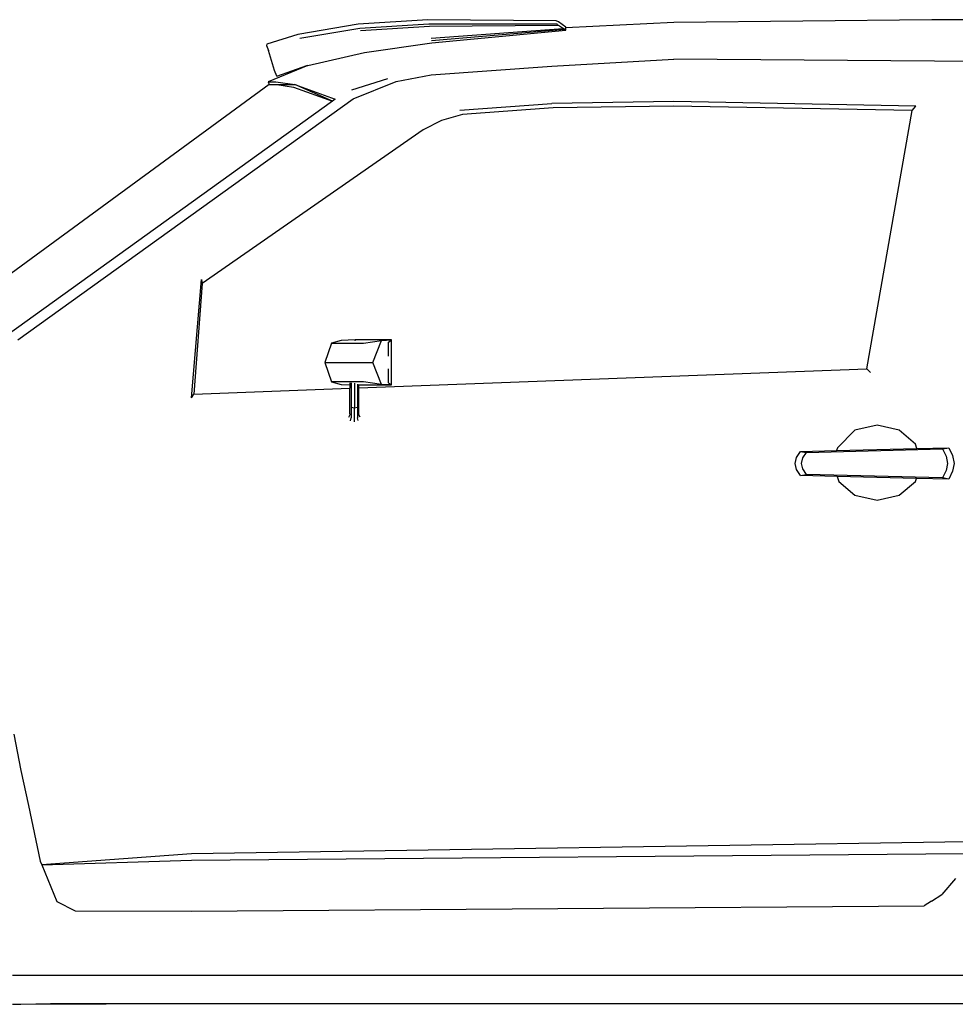
# Model space of a CAD drawing. Units: metres. Extents: x 2.11 to 11.25, y 7.71 to 12.12.
# Drawn here: x 5.97 to 7.21, y 8.04 to 9.35 of the extents above; entities that cross this region are included whole.
import ezdxf

# ---------------------------------------------------------------- set-up
doc = ezdxf.new("R2010")
doc.units = ezdxf.units.M
doc.layers.add('Edges', color=7, linetype='Continuous')

# ---------------------------------------------------------------- blocks, each defined once
blk = doc.blocks.new('Suzuki+Swift rs')
at = {"layer": 'Edges'}
for p, q in [((-0.2736, 0.6824), (-0.3542, 0.6686)), ((-0.1813, 0.6883), (-0.2736, 0.6824)), ((-0.2715, 0.6772), (-0.1799, 0.6826)), ((-0.0108, 0.6868), (-0.1813, 0.6883)), ((-0.1799, 0.6826), (-0.0098, 0.6829)), ((-0.1791, 0.6799), (-0.0085, 0.6811)), ((-0.0078, 0.6853), (-0.0108, 0.6868)), ((-0.0086, 0.6812), (-0.0098, 0.6829)), ((-0.0086, 0.6812), (-0.0085, 0.6812)), ((-0.0085, 0.6811), (-0.0085, 0.6812)), ((-0.0078, 0.6807), (-0.0085, 0.6811)), ((0.0022, 0.6782), (-0.0078, 0.6853)), ((-0.0021, 0.6771), (-0.0078, 0.6807)), ((0.1455, 0.6844), (0.0022, 0.6773)), ((0.4886, 0.6882), (0.1455, 0.6844)), ((0.5744, 0.688), (0.4886, 0.6882)), ((-0.3542, 0.6686), (-0.3953, 0.6556)), ((-0.3513, 0.6639), (-0.2715, 0.6772)), ((-0.2706, 0.6741), (-0.1791, 0.6799)), ((-0.1769, 0.6639), (-0.0013, 0.6766)), ((0.0009, 0.6752), (-0.1762, 0.6601)), ((-0.1758, 0.6576), (0.0022, 0.6744)), ((-0.002, 0.6771), (-0.0021, 0.6771)), ((-0.0013, 0.6766), (-0.0021, 0.6771)), ((0.0009, 0.6752), (-0.0013, 0.6766)), ((0.0022, 0.6744), (0.0009, 0.6752)), ((0.0022, 0.6773), (0.0022, 0.6782)), ((0.0022, 0.6744), (0.0022, 0.6773)), ((-0.3953, 0.6556), (-0.3956, 0.6542)), ((-0.3956, 0.6542), (-0.3929, 0.6475)), ((-0.2655, 0.6446), (-0.1758, 0.6576)), ((-0.385, 0.6207), (-0.3929, 0.6475)), ((-0.3408, 0.6276), (-0.2655, 0.6446)), ((-0.0166, 0.6264), (0.1455, 0.6359)), ((0.5751, 0.6325), (0.1455, 0.6359)), ((-0.3408, 0.6276), (-0.3932, 0.6056)), ((-0.3819, 0.6132), (-0.385, 0.6207)), ((-0.3819, 0.6132), (-0.3419, 0.6274)), ((-0.3419, 0.6274), (-0.3408, 0.6276)), ((-0.2234, 0.6063), (-0.1767, 0.615)), ((-0.1767, 0.615), (-0.0166, 0.6264)), ((-0.3921, 0.6022), (-0.884, 0.2419)), ((-0.3932, 0.6056), (-0.3833, 0.6056)), ((-0.3932, 0.6056), (-0.3921, 0.6022)), ((-0.3921, 0.6022), (-0.3818, 0.6022)), ((-0.3833, 0.6056), (-0.3579, 0.6022)), ((-0.3818, 0.6022), (-0.3579, 0.6022)), ((-0.3818, 0.6022), (-0.3598, 0.5987)), ((-0.3579, 0.6022), (-0.3043, 0.5825)), ((-0.3077, 0.58), (-0.3579, 0.6022)), ((-0.2349, 0.6098), (-0.2825, 0.5946)), ((-0.2806, 0.5831), (-0.2234, 0.6063)), ((-0.3598, 0.5987), (-0.3078, 0.58)), ((-0.3078, 0.58), (-0.8537, 0.1875)), ((-0.7261, 0.263), (-0.2806, 0.5831)), ((-0.3077, 0.58), (-0.3078, 0.58)), ((-0.3043, 0.5825), (-0.3077, 0.58)), ((-0.1389, 0.5679), (-0.0166, 0.5771)), ((0.1455, 0.5794), (-0.0166, 0.5771)), ((0.4674, 0.5735), (0.1455, 0.5794)), ((-0.0146, 0.5711), (-0.135, 0.5623)), ((0.1451, 0.5733), (-0.0146, 0.5711)), ((0.4623, 0.5677), (0.1451, 0.5733)), ((0.4022, 0.2242), (0.4623, 0.5677)), ((0.4623, 0.5677), (0.4674, 0.5735)), ((-0.1629, 0.5542), (-0.1875, 0.5418)), ((-0.135, 0.5623), (-0.1629, 0.5542)), ((-0.1875, 0.5418), (-0.4813, 0.3378)), ((-0.4953, 0.1858), (-0.4822, 0.3433)), ((-0.4822, 0.3433), (-0.4813, 0.3378)), ((-0.4813, 0.3378), (-0.4922, 0.1909)), ((-0.2965, 0.2622), (-0.3091, 0.2585)), ((-0.278, 0.2627), (-0.2965, 0.2622)), ((-0.2783, 0.2622), (-0.278, 0.2627)), ((-0.278, 0.2627), (-0.278, 0.2622)), ((-0.2293, 0.2627), (-0.278, 0.2627)), ((-0.2666, 0.2585), (-0.2427, 0.2622)), ((-0.2542, 0.2328), (-0.2427, 0.2622)), ((-0.2427, 0.2622), (-0.2293, 0.2627)), ((-0.2333, 0.26), (-0.2293, 0.2627)), ((-0.2293, 0.2328), (-0.2293, 0.2627)), ((-0.3091, 0.2585), (-0.3183, 0.2328)), ((-0.3091, 0.2585), (-0.2666, 0.2585)), ((-0.2333, 0.26), (-0.2334, 0.26)), ((-0.2333, 0.2413), (-0.2333, 0.26)), ((-0.3183, 0.2328), (-0.3091, 0.2071)), ((-0.3183, 0.2328), (-0.2542, 0.2328)), ((-0.2731, 0.1991), (0.4022, 0.2242)), ((-0.2427, 0.2034), (-0.2542, 0.2328)), ((-0.2333, 0.2057), (-0.2333, 0.2244)), ((-0.2293, 0.203), (-0.2293, 0.2328)), ((0.4022, 0.2242), (0.407, 0.2196)), ((-0.4922, 0.1909), (-0.2847, 0.1987)), ((-0.2666, 0.2071), (-0.3091, 0.2071)), ((-0.3091, 0.2071), (-0.2965, 0.2034)), ((-0.2965, 0.2034), (-0.2847, 0.2031)), ((-0.2847, 0.2059), (-0.2847, 0.2031)), ((-0.2847, 0.2031), (-0.2847, 0.1987)), ((-0.2847, 0.1647), (-0.2847, 0.1987)), ((-0.283, 0.206), (-0.283, 0.1732)), ((-0.2789, 0.2054), (-0.2789, 0.1721)), ((-0.2748, 0.204), (-0.2748, 0.1732)), ((-0.2731, 0.203), (-0.2731, 0.2034)), ((-0.2731, 0.203), (-0.2293, 0.203)), ((-0.2731, 0.1991), (-0.2731, 0.203)), ((-0.2731, 0.1646), (-0.2731, 0.1991)), ((-0.2427, 0.2034), (-0.2666, 0.2071)), ((-0.2293, 0.203), (-0.2427, 0.2034)), ((-0.2334, 0.2057), (-0.2333, 0.2057)), ((-0.2333, 0.2057), (-0.2293, 0.203)), ((-0.4953, 0.1858), (-0.4922, 0.1909)), ((-0.2789, 0.1721), (-0.283, 0.1732)), ((-0.283, 0.1732), (-0.283, 0.1593)), ((-0.2748, 0.1732), (-0.2789, 0.1721)), ((-0.2789, 0.1538), (-0.2789, 0.1721)), ((-0.2748, 0.1732), (-0.2748, 0.1593)), ((-0.2847, 0.1632), (-0.2866, 0.1599)), ((-0.2847, 0.1647), (-0.2847, 0.1632)), ((-0.2841, 0.1555), (-0.283, 0.1593)), ((-0.2737, 0.1556), (-0.2748, 0.1593)), ((-0.2731, 0.1632), (-0.2731, 0.1646)), ((-0.2713, 0.1601), (-0.2731, 0.1632)), ((0.4158, 0.1494), (0.3863, 0.1428)), ((0.4452, 0.1428), (0.4158, 0.1494)), ((0.3863, 0.1428), (0.3631, 0.1194)), ((0.4668, 0.1245), (0.4452, 0.1428)), ((0.322, 0.1133), (0.5029, 0.1179)), ((0.3631, 0.1194), (0.362, 0.1158)), ((0.362, 0.1158), (0.4687, 0.1185)), ((0.4687, 0.1185), (0.4668, 0.1245)), ((0.4687, 0.1185), (0.5109, 0.1196)), ((0.5029, 0.1179), (0.5109, 0.1196)), ((0.5029, 0.1179), (0.5075, 0.1083)), ((0.5109, 0.1196), (0.5159, 0.1091)), ((0.3068, 0.0987), (0.3089, 0.1066)), ((0.3089, 0.1066), (0.314, 0.1146)), ((0.314, 0.1146), (0.362, 0.1158)), ((0.314, 0.1146), (0.322, 0.1133)), ((0.3154, 0.0987), (0.3173, 0.106)), ((0.3173, 0.106), (0.322, 0.1133)), ((0.5075, 0.1083), (0.5094, 0.0987)), ((0.5159, 0.1091), (0.518, 0.0987)), ((0.3089, 0.0907), (0.3068, 0.0987)), ((0.3173, 0.0914), (0.3154, 0.0987)), ((0.5094, 0.0987), (0.5075, 0.0891)), ((0.518, 0.0987), (0.5159, 0.0882)), ((0.314, 0.0828), (0.3089, 0.0907)), ((0.314, 0.0828), (0.322, 0.084)), ((0.3626, 0.0815), (0.314, 0.0828)), ((0.322, 0.084), (0.3173, 0.0914)), ((0.5029, 0.0794), (0.322, 0.084)), ((0.3626, 0.0815), (0.3648, 0.0746)), ((0.4681, 0.0788), (0.3626, 0.0815)), ((0.4668, 0.0746), (0.4681, 0.0788)), ((0.5109, 0.0777), (0.4681, 0.0788)), ((0.5075, 0.0891), (0.5029, 0.0794)), ((0.5109, 0.0777), (0.5029, 0.0794)), ((0.5159, 0.0882), (0.5109, 0.0777)), ((0.3648, 0.0746), (0.3863, 0.0564)), ((0.4452, 0.0564), (0.4668, 0.0746)), ((0.3863, 0.0564), (0.4158, 0.0497)), ((0.4158, 0.0497), (0.4452, 0.0564)), ((-0.7316, -0.2612), (-0.7219, -0.3095)), ((-0.7219, -0.3095), (-0.7121, -0.3558)), ((-0.7121, -0.3558), (-0.6963, -0.4296)), ((0.5344, -0.404), (-0.4953, -0.4199)), ((-0.6963, -0.4296), (-0.6942, -0.4346)), ((-0.4953, -0.4199), (-0.6942, -0.4346)), ((-0.6942, -0.4347), (-0.4953, -0.4285)), ((-0.4953, -0.4285), (0.5321, -0.4195)), ((-0.6942, -0.4346), (-0.6942, -0.4347)), ((-0.6942, -0.4347), (-0.6744, -0.4836)), ((0.5201, -0.4527), (0.5018, -0.4742)), ((-0.6744, -0.4836), (-0.6501, -0.4958)), ((0.4879, -0.483), (0.4783, -0.4891)), ((0.4879, -0.483), (0.5018, -0.4742)), ((-0.6501, -0.4958), (-0.4953, -0.4962)), ((-0.4953, -0.4962), (0.4782, -0.4891)), ((0.4782, -0.4891), (0.4783, -0.4891)), ((0.4783, -0.4892), (0.4782, -0.4891)), ((0.4783, -0.4891), (0.4783, -0.4891)), ((0.4783, -0.4891), (0.4783, -0.4892)), ((0.7276, -0.5815), (-0.7331, -0.5815)), ((-0.7331, -0.62), (-0.7223, -0.6197)), ((-0.7223, -0.6197), (-0.4953, -0.6189)), ((-0.7223, -0.6197), (-0.6827, -0.6189)), ((-0.6827, -0.6189), (-0.6501, -0.6189)), ((-0.6501, -0.6189), (-0.4953, -0.6189)), ((-0.4953, -0.6189), (0.7276, -0.6189))]:
    blk.add_line(p, q, dxfattribs=at)

msp = doc.modelspace()

# ---------------------------------------------------------------- block references
msp.add_blockref('Suzuki+Swift rs', (6.6922, 8.6632))

doc.saveas('drawing.dxf')
